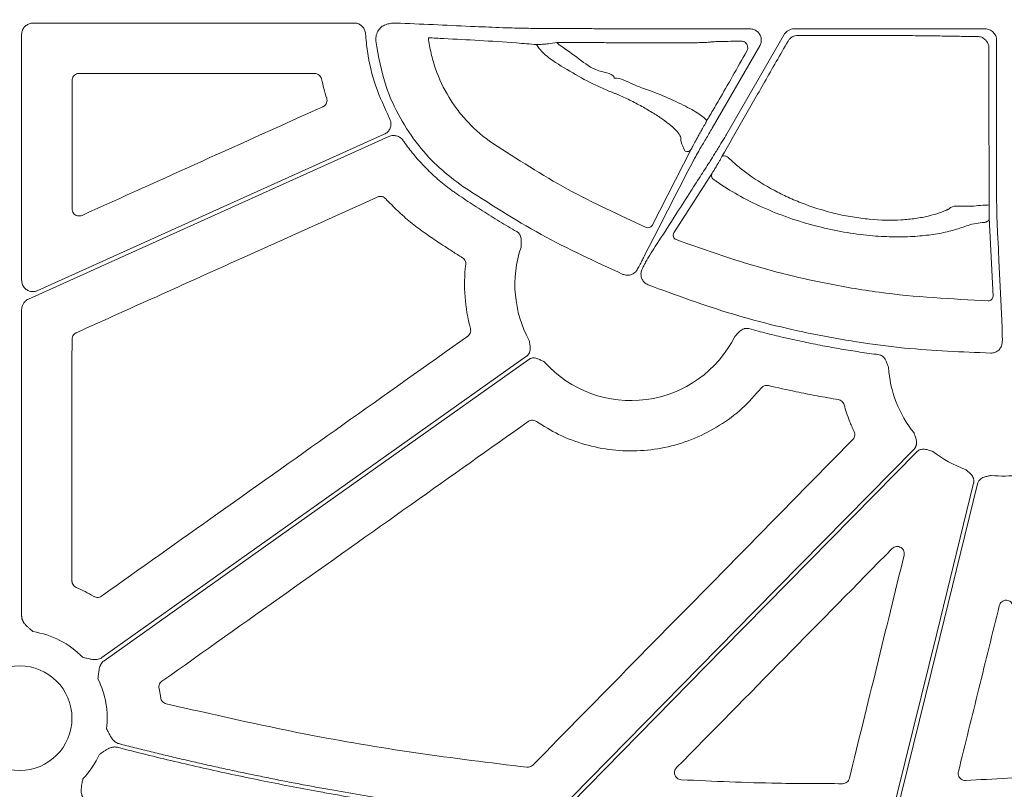
# Model space of a CAD drawing. Units: inches. Extents: x 10227 to 146592, y 1405 to 11083.
# Drawn here: x 15288 to 15392, y 3659 to 3740 of the extents above; entities that cross this region are included whole.
import ezdxf

# ---------------------------------------------------------------- set-up
doc = ezdxf.new("R2010")
doc.units = ezdxf.units.IN
doc.header["$MEASUREMENT"] = 0
doc.layers.get('0').update_dxf_attribs({"lineweight": 0})
doc.styles.add('_TCW_TXTSTY_1', font='verdana.ttf', dxfattribs={"height": 92.307693})

msp = doc.modelspace()

# ---------------------------------------------------------------- linework, layer by layer
for p, q in [((15323.66394, 3739.45979), (15289.74248, 3739.45979)), ((15343.30469, 3738.87633), (15343.66579, 3738.87633)), ((15359.25945, 3738.85005), (15365.46576, 3738.85005)), ((15370.13837, 3738.85005), (15390.32222, 3738.85005)), ((15288.53721, 3738.25449), (15288.53721, 3712.29832)), ((15345.33725, 3737.15696), (15345.07221, 3737.39411)), ((15363.04432, 3727.7691), (15369.09366, 3738.24689)), ((15391.52776, 3737.64451), (15391.52776, 3722.48217)), ((15366.51029, 3737.04084), (15361.50007, 3728.36286)), ((15319.47993, 3734.13719), (15294.61267, 3734.13719)), ((15290.23811, 3711.19962), (15326.84212, 3727.71119)), ((15355.12892, 3718.07744), (15359.26757, 3726.12784)), ((15361.47792, 3723.59056), (15357.42586, 3717.2881)), ((15391.15342, 3710.60936), (15390.74904, 3718.89697)), ((15288.53721, 3709.19885), (15288.53721, 3676.81844)), ((15303.0527, 3669.16353), (15303.22613, 3668.18735))]:
    msp.add_line(p, q)
at = {"flags": 128}
for points in [[(15390.73312, 3720.27124), (15390.71894, 3732.88245), (15390.71451, 3736.83321)], [(15327.33389, 3727.47802), (15306.00517, 3717.85693), (15289.24688, 3710.29752)], [(15359.51779, 3724.97692), (15359.39862, 3724.74484), (15358.92193, 3723.81657), (15358.35726, 3722.71701)], [(15362.52176, 3725.36095), (15362.57928, 3725.41252), (15362.67038, 3725.43712), (15362.78698, 3725.4326), (15362.91869, 3725.39935), (15363.05375, 3725.34033), (15363.18017, 3725.26079), (15363.28668, 3725.1678), (15363.36377, 3725.06967)], [(15358.35705, 3722.71662), (15358.23791, 3722.48459), (15357.76125, 3721.55651), (15355.85499, 3717.84493), (15354.34386, 3714.90279)], [(15391.57552, 3718.60168), (15391.58815, 3718.3417), (15391.6387, 3717.30172), (15391.71711, 3715.68824)], [(15391.71714, 3715.6892), (15391.72974, 3715.42922), (15391.78022, 3714.38935), (15391.98223, 3710.23021), (15392.12397, 3707.31312)], [(15297.00744, 3672.44205), (15322.12696, 3690.26121), (15341.86372, 3704.26198)], [(15342.10368, 3703.92371), (15316.98416, 3686.10455), (15297.2474, 3672.10378)], [(15344.67861, 3655.692), (15366.03191, 3677.4055), (15382.8095, 3694.46611)], [(15383.10518, 3694.17531), (15362.65351, 3673.3786), (15346.5843, 3657.03834)], [(15380.22855, 3654.77358), (15385.1996, 3674.98125), (15389.10543, 3690.85868)], [(15389.51667, 3690.79425), (15384.64265, 3670.98099), (15380.81306, 3655.41346)]]:
    msp.add_lwpolyline(points, dxfattribs=at)
msp.add_circle((15288.32983, 3666.03213), 5.5231)
for centre, radius, start, end in [((15358.84517, 3726.38247), 0.49321, 246.068111, 328.9173582), ((15361.91602, 3723.35271), 0.4985, 151.5014319, 250.0086771), ((15390.26559, 3722.43323), 2.21196, 264.7431226, 282.2024511), ((15390.25301, 3718.90795), 0.49615, 267.9583225, 358.7318549), ((15354.70642, 3718.33221), 0.49337, 245.6747491, 328.9096783), ((15357.86364, 3717.05014), 0.49828, 151.4727755, 249.086934), ((15352.90362, 3711.83916), 12.25777, 161.1828883, 208.8080332), ((15390.65751, 3710.62026), 0.49603, 268.2967053, 358.741508), ((15352.90362, 3711.83916), 12.25777, 221.8938401, 333.4682666), ((15392.34487, 3703.86662), 12.25777, 183.5509544, 218.9363312), ((15392.34487, 3703.86662), 12.25777, 232.0221381, 250.431395), ((15392.34487, 3703.86662), 12.25777, 263.5184678, 277.3370494), ((15288.32983, 3666.03213), 9.2517, 44.0341376, 81.3167991), ((15288.32983, 3666.03213), 9.2517, 353.0401193, 26.6677357), ((15288.32983, 3666.03213), 9.2517, 316.20237, 335.671701)]:
    msp.add_arc(centre, radius, start, end)
for centre, ratio, start_param, end_param in [((15343.66578, 3739.14582), 0.013417985, 4.71238898, 4.770316714), ((15359.25945, 3738.5937), 0.012763449, 1.570796327, 1.716554714)]:
    msp.add_ellipse(centre, major_axis=(20.084, 0), ratio=ratio, start_param=start_param, end_param=end_param)
for points, knots in [([(15289.74248, 3739.45979), (15289.60697, 3739.44647), (15289.33595, 3739.41983), (15288.97475, 3739.212), (15288.70217, 3738.90618), (15288.55777, 3738.56728), (15288.54305, 3738.34336), (15288.53721, 3738.25449)], [0, 0, 0, 0, 0.214694137, 0.42941053, 0.644092704, 0.858758178, 1, 1, 1, 1]), ([(15324.86658, 3738.33443), (15324.84429, 3738.46858), (15324.79971, 3738.73688), (15324.56861, 3739.08634), (15324.24454, 3739.32733), (15323.98484, 3739.44537), (15323.78776, 3739.44537), (15323.72584, 3739.45258), (15323.66394, 3739.45979)], [0, 0, 0, 0, 0.224176114, 0.448372533, 0.67252065, 0.896651074, 0.896684227, 1, 1, 1, 1]), ([(15326.63705, 3739.12607), (15326.79374, 3739.2007), (15327.11339, 3739.35294), (15327.60307, 3739.44869), (15327.8715, 3739.45694), (15327.99953, 3739.46087)], [0, 0, 0, 0, 0.334615383, 0.682646418, 1, 1, 1, 1]), ([(15327.99953, 3739.46087), (15328.10228, 3739.46035), (15328.36194, 3739.45902), (15328.49096, 3739.45629), (15328.56893, 3739.45465)], [0, 0, 0, 0, 0.395693036, 1, 1, 1, 1]), ([(15328.56893, 3739.45465), (15331.18567, 3739.33101), (15334.77174, 3739.16157), (15338.38132, 3739.0127), (15339.35701, 3738.97245)], [0, 0, 0, 0, 0.729694864, 1, 1, 1, 1]), ([(15327.41167, 3729.37402), (15326.88723, 3730.49445), (15325.82314, 3732.76776), (15325.0987, 3735.8363), (15324.92386, 3737.71798), (15324.86658, 3738.33443)], [0, 0, 0, 0, 0.395208559, 0.801865476, 1, 1, 1, 1]), ([(15325.95363, 3737.5717), (15325.95408, 3737.78074), (15325.95494, 3738.18239), (15326.20975, 3738.73869), (15326.49462, 3738.99695), (15326.63705, 3739.12607)], [0, 0, 0, 0, 0.35177701, 0.675886917, 1, 1, 1, 1]), ([(15339.35701, 3738.97245), (15339.51804, 3738.96553), (15339.84015, 3738.95169), (15340.82398, 3738.92996), (15341.94953, 3738.90845), (15342.81411, 3738.89002), (15343.22998, 3738.87841), (15343.30469, 3738.87633)], [0, 0, 0, 0, 0.254299665, 0.508684423, 0.764290044, 0.95765475, 1, 1, 1, 1]), ([(15344.82854, 3738.87678), (15346.09209, 3738.87639), (15347.95934, 3738.87581), (15350.21089, 3738.86337), (15352.2955, 3738.8498), (15354.45106, 3738.84452), (15355.95932, 3738.84676), (15356.34239, 3738.84733)], [0, 0, 0, 0, 0.315027447, 0.4655433, 0.616488317, 0.902594806, 1, 1, 1, 1]), ([(15365.46576, 3738.85005), (15365.60144, 3738.83672), (15365.87283, 3738.81006), (15366.23397, 3738.60207), (15366.50834, 3738.29586), (15366.66526, 3737.91343), (15366.68636, 3737.50215), (15366.6024, 3737.20874), (15366.52388, 3737.06562), (15366.51029, 3737.04084)], [0, 0, 0, 0, 0.161113295, 0.322238998, 0.483282918, 0.644271807, 0.805261133, 0.966289178, 1, 1, 1, 1]), ([(15369.09366, 3738.24688), (15369.14684, 3738.339), (15369.21082, 3738.42216), (15369.35973, 3738.5711), (15369.44469, 3738.63621), (15369.62636, 3738.74103), (15369.72572, 3738.78211), (15369.92825, 3738.83622), (15370.03201, 3738.85005), (15370.13837, 3738.85005)], [0, 0, 0, 0, 0.25, 0.25, 0.5, 0.5, 0.75, 0.75, 1, 1, 1, 1]), ([(15390.32222, 3738.85005), (15390.48141, 3738.85005), (15390.63763, 3738.81873), (15390.92949, 3738.69785), (15391.06317, 3738.6084), (15391.28558, 3738.38615), (15391.37541, 3738.25178), (15391.49577, 3737.9619), (15391.52776, 3737.8037), (15391.52776, 3737.64451)], [0, 0, 0, 0, 0.25, 0.25, 0.5, 0.5, 0.75, 0.75, 1, 1, 1, 1]), ([(15335.15879, 3722.20127), (15334.31138, 3722.83248), (15332.59707, 3724.10945), (15330.35119, 3726.56617), (15328.41923, 3729.44909), (15326.72568, 3733.13339), (15326.23565, 3735.95043), (15325.95363, 3737.5717)], [0, 0, 0, 0, 0.171370614, 0.346686579, 0.537501666, 0.733823169, 1, 1, 1, 1]), ([(15331.5035, 3737.9138), (15332.05036, 3737.88413), (15335.0981, 3737.71876), (15338.66238, 3737.53993), (15342.22439, 3737.24699), (15342.93772, 3737.18833)], [0, 0, 0, 0, 0.148844861, 0.829546984, 1, 1, 1, 1]), ([(15338.2828, 3726.77562), (15337.3489, 3727.41178), (15336.49952, 3728.13566), (15335.34717, 3729.34787), (15334.98353, 3729.77318), (15334.29845, 3730.66763), (15333.97981, 3731.13363), (15333.10827, 3732.56552), (15332.6324, 3733.57312), (15332.07893, 3735.16532), (15331.92176, 3735.70988), (15331.66844, 3736.80398), (15331.57124, 3737.35627), (15331.50351, 3737.91381)], [0, 0, 0, 0, 0.25, 0.25, 0.375, 0.375, 0.5, 0.5, 0.75, 0.75, 0.875, 0.875, 1, 1, 1, 1]), ([(15342.93772, 3737.18833), (15342.98513, 3737.18938), (15343.12099, 3737.19238), (15343.54112, 3737.21803), (15344.23292, 3737.27758), (15344.76966, 3737.3521), (15345.07221, 3737.39411)], [0, 0, 0, 0, 0.1431262854, 0.4101551322, 0.6675096981, 1, 1, 1, 1]), ([(15345.07222, 3737.3941), (15345.38866, 3737.39463), (15345.70415, 3737.39502), (15346.33322, 3737.39556), (15346.64756, 3737.3957), (15347.578, 3737.39573), (15348.18396, 3737.39524), (15349.36818, 3737.3933), (15349.94644, 3737.39185), (15350.65162, 3737.3894), (15350.79177, 3737.38888), (15351.07028, 3737.38778), (15351.20828, 3737.3882), (15351.62185, 3737.38252), (15351.90487, 3737.37913), (15352.48427, 3737.37304), (15352.78074, 3737.37032), (15353.38749, 3737.36563), (15353.69996, 3737.36365), (15354.63209, 3737.35892), (15355.25287, 3737.35733), (15356.4872, 3737.35739), (15357.07349, 3737.35903), (15357.90821, 3737.36383), (15358.17906, 3737.36584), (15358.68853, 3737.37055), (15358.92955, 3737.37325), (15359.38404, 3737.37936), (15359.59878, 3737.38279), (15359.99224, 3737.39025), (15360.16989, 3737.39424), (15360.48804, 3737.40276), (15360.62836, 3737.40728), (15360.87137, 3737.41682), (15360.97443, 3737.42189), (15361.13489, 3737.4323), (15361.19331, 3737.43763), (15361.24924, 3737.44582), (15361.26257, 3737.44858), (15361.2784, 3737.45418), (15361.27833, 3737.45671), (15361.29751, 3737.46512), (15361.3554, 3737.47179), (15361.55268, 3737.485), (15361.69208, 3737.49155), (15362.05304, 3737.50454), (15362.27641, 3737.51101), (15362.79746, 3737.52353), (15363.09533, 3737.52961), (15363.76624, 3737.54139), (15364.13852, 3737.54707), (15364.5436, 3737.55248)], [0, 0, 0, 0, 0.03125, 0.03125, 0.0625, 0.0625, 0.125, 0.125, 0.1875, 0.1875, 0.203125, 0.203125, 0.21875, 0.21875, 0.25, 0.25, 0.28125, 0.28125, 0.3125, 0.3125, 0.375, 0.375, 0.4375, 0.4375, 0.46875, 0.46875, 0.5, 0.5, 0.53125, 0.53125, 0.5625, 0.5625, 0.59375, 0.59375, 0.625, 0.625, 0.65625, 0.65625, 0.671875, 0.671875, 0.6875, 0.6875, 0.75, 0.75, 0.8125, 0.8125, 0.875, 0.875, 0.9375, 0.9375, 1, 1, 1, 1]), ([(15369.49882, 3737.54886), (15368.66837, 3736.105), (15367.0516, 3733.29396), (15364.68002, 3729.15451), (15363.24632, 3726.63451), (15362.52176, 3725.36095)], [0, 0, 0, 0, 0.343128066, 0.668031005, 1, 1, 1, 1]), ([(15364.5436, 3737.55249), (15364.66297, 3737.53752), (15364.85354, 3737.51364), (15365.07179, 3737.33294), (15365.18691, 3737.15007), (15365.24116, 3736.95802), (15365.24199, 3736.7716), (15365.20309, 3736.61681), (15365.16318, 3736.53866), (15365.14721, 3736.50739)], [0, 0, 0, 0, 0.305677659, 0.487982252, 0.62718739, 0.734688616, 0.843464903, 0.937367582, 1, 1, 1, 1]), ([(15370.53817, 3738.15245), (15370.43329, 3738.15218), (15370.32943, 3738.13813), (15370.12886, 3738.08403), (15370.03044, 3738.04317), (15369.84971, 3737.93862), (15369.76512, 3737.87375), (15369.61623, 3737.7247), (15369.5521, 3737.6413), (15369.49882, 3737.54887)], [0, 0, 0, 0, 0.25, 0.25, 0.5, 0.5, 0.75, 0.75, 1, 1, 1, 1]), ([(15389.51513, 3738.04), (15389.09129, 3738.04285), (15388.70086, 3738.04628), (15387.98341, 3738.05426), (15387.6553, 3738.05886), (15387.3049, 3738.06507), (15387.23756, 3738.06634), (15387.10844, 3738.06893), (15387.04785, 3738.07026), (15386.86551, 3738.07425), (15386.73896, 3738.07687), (15386.34604, 3738.08456), (15386.06652, 3738.08947), (15385.17675, 3738.10361), (15384.5158, 3738.11222), (15383.42017, 3738.12389), (15383.03887, 3738.12754), (15382.25795, 3738.13428), (15381.85648, 3738.13739), (15381.03181, 3738.14306), (15380.60862, 3738.14563), (15379.74009, 3738.15023), (15379.29221, 3738.15227), (15377.9397, 3738.15744), (15377.02359, 3738.15968), (15375.16303, 3738.16178), (15374.21083, 3738.16161), (15372.35177, 3738.15883), (15371.43724, 3738.15625), (15370.53817, 3738.15245)], [0, 0, 0, 0, 0.0625, 0.0625, 0.125, 0.125, 0.140625, 0.140625, 0.15625, 0.15625, 0.1875, 0.1875, 0.25, 0.25, 0.375, 0.375, 0.4375, 0.4375, 0.5, 0.5, 0.5625, 0.5625, 0.625, 0.625, 0.75, 0.75, 0.875, 0.875, 1, 1, 1, 1]), ([(15390.71451, 3736.83321), (15390.71451, 3736.83323), (15390.71451, 3736.90695), (15390.69557, 3737.11076), (15390.57705, 3737.43954), (15390.31013, 3737.76862), (15389.93616, 3737.9887), (15389.65501, 3738.04001), (15389.51515, 3738.04), (15389.51513, 3738.04)], [0, 0, 0, 0, 0.000031406, 0.116053314, 0.320826272, 0.53953863, 0.773071362, 0.999967628, 1, 1, 1, 1]), ([(15342.93772, 3737.18833), (15343.02538, 3737.05191), (15343.39821, 3736.47174), (15343.93913, 3736.03319), (15344.35287, 3735.69776)], [0, 0, 0, 0, 0.235129218, 1, 1, 1, 1]), ([(15351.13384, 3733.65362), (15351.13384, 3733.65363), (15351.13385, 3734.10996), (15349.04931, 3734.34496), (15347.48129, 3735.67864), (15346.06001, 3736.65862), (15345.33725, 3737.15696)], [0, 0, 0, 0, 0.000006043, 0.276423094, 0.632041272, 1, 1, 1, 1]), ([(15365.14721, 3736.50739), (15364.63472, 3735.60251), (15363.5927, 3733.76264), (15362.27327, 3731.45584), (15361.36563, 3729.8964), (15360.99118, 3729.28347), (15360.96263, 3729.27102), (15360.90855, 3729.19464), (15360.88224, 3729.15749)], [0, 0, 0, 0, 0.246968716, 0.502151728, 0.704782355, 0.868449383, 0.936013446, 1, 1, 1, 1]), ([(15344.35286, 3735.69775), (15345.14508, 3735.15985), (15345.9457, 3734.65669), (15347.56258, 3733.7219), (15348.37884, 3733.29022), (15349.61411, 3732.7012), (15350.02433, 3732.51629), (15350.63437, 3732.25742), (15350.83696, 3732.17415), (15351.13963, 3732.05384), (15351.24007, 3732.01499), (15351.44364, 3731.9326), (15351.54641, 3731.8898), (15351.85757, 3731.75686), (15352.06878, 3731.66226), (15352.49872, 3731.46162), (15352.71919, 3731.3547), (15353.37087, 3731.02812), (15353.79705, 3730.80061), (15354.42531, 3730.44646), (15354.63268, 3730.32625), (15355.03298, 3730.08748), (15355.2274, 3729.96815), (15355.79397, 3729.61011), (15356.15218, 3729.36893), (15356.79101, 3728.90519), (15357.07561, 3728.68004), (15357.56396, 3728.24545), (15357.75875, 3728.04376), (15358.04474, 3727.67022), (15358.13462, 3727.49789), (15358.16297, 3727.31387), (15358.16258, 3727.27921), (15358.16491, 3727.20878), (15358.17227, 3727.1018), (15358.19098, 3726.99089), (15358.27781, 3726.61282), (15358.42498, 3726.2837), (15358.64511, 3725.93166)], [0, 0, 0, 0, 0.125, 0.125, 0.25, 0.25, 0.3125, 0.3125, 0.34375, 0.34375, 0.359375, 0.359375, 0.375, 0.375, 0.40625, 0.40625, 0.4375, 0.4375, 0.5, 0.5, 0.53125, 0.53125, 0.5625, 0.5625, 0.625, 0.625, 0.6875, 0.6875, 0.75, 0.75, 0.8125, 0.8125, 0.828125, 0.828125, 0.84375, 0.875, 0.875, 1, 1, 1, 1]), ([(15293.85996, 3733.38457), (15293.85988, 3732.01518), (15293.8597, 3729.07245), (15293.85928, 3724.55639), (15293.85884, 3721.40973), (15293.85862, 3719.8364)], [0, 0, 0, 0, 0.30322688, 0.651614247, 1, 1, 1, 1]), ([(15294.61267, 3734.13719), (15294.55715, 3734.13355), (15294.41733, 3734.12437), (15294.20571, 3734.03426), (15294.0147, 3733.8641), (15293.88493, 3733.6385), (15293.86829, 3733.46921), (15293.85996, 3733.38457)], [0, 0, 0, 0, 0.141296766, 0.355864703, 0.570490935, 0.785258016, 1, 1, 1, 1]), ([(15320.21303, 3733.55522), (15320.18652, 3733.6341), (15320.13289, 3733.79363), (15319.95824, 3733.98229), (15319.73415, 3734.11231), (15319.56467, 3734.1289), (15319.47993, 3734.13719)], [0, 0, 0, 0, 0.245854458, 0.497164573, 0.748579271, 1, 1, 1, 1]), ([(15360.88224, 3729.15749), (15360.85179, 3729.20269), (15360.67988, 3729.45782), (15359.85805, 3730.06291), (15358.01655, 3731.01326), (15355.71259, 3732.06151), (15353.28532, 3732.85234), (15351.81487, 3733.65362), (15351.13386, 3733.65362), (15351.13384, 3733.65362)], [0, 0, 0, 0, 0.044290591, 0.250024227, 0.449241815, 0.6397242, 0.833678847, 0.999995127, 1, 1, 1, 1]), ([(15320.35591, 3730.62466), (15320.37889, 3730.63591), (15320.47752, 3730.68419), (15320.62947, 3730.81256), (15320.76051, 3731.03255), (15320.81675, 3731.28656), (15320.78188, 3731.45306), (15320.76445, 3731.53631)], [0, 0, 0, 0, 0.07056669, 0.302822392, 0.535131006, 0.767572368, 1, 1, 1, 1]), ([(15294.92074, 3719.15016), (15299.15991, 3721.06262), (15307.63826, 3724.88755), (15316.11669, 3728.71229), (15320.35591, 3730.62466)], [0, 0, 0, 0, 0.499999942, 1, 1, 1, 1]), ([(15326.84212, 3727.71119), (15326.96019, 3727.77907), (15327.19628, 3727.9148), (15327.44017, 3728.25279), (15327.56262, 3728.6435), (15327.55514, 3729.03823), (15327.45674, 3729.26854), (15327.41167, 3729.37402)], [0, 0, 0, 0, 0.206451598, 0.412839426, 0.619230268, 0.825597475, 1, 1, 1, 1]), ([(15359.26757, 3726.12784), (15359.30339, 3726.19677), (15359.49137, 3726.55841), (15359.80486, 3727.14188), (15360.15771, 3727.78895), (15360.32387, 3728.08478), (15360.4409, 3728.29028), (15360.53664, 3728.45647), (15360.62228, 3728.60353), (15360.70716, 3728.74728), (15360.77657, 3728.86238), (15360.80587, 3728.90878), (15360.88224, 3729.15749)], [0, 0, 0, 0, 0.122548349, 0.643027674, 0.75509005, 0.81092681, 0.845037595, 0.868982182, 0.895714969, 0.922287013, 0.96126485, 1, 1, 1, 1]), ([(15361.50007, 3728.36286), (15361.26332, 3727.96788), (15360.78996, 3727.17815), (15360.16868, 3726.12331), (15359.74739, 3725.39393), (15359.57388, 3725.08254), (15359.52455, 3724.98966), (15359.51779, 3724.97692)], [0, 0, 0, 0, 0.260815508, 0.521488194, 0.780274323, 0.969875111, 1, 1, 1, 1]), ([(15328.81857, 3727.06817), (15328.79795, 3727.09623), (15328.75689, 3727.1521), (15328.68668, 3727.22873), (15328.61066, 3727.29926), (15328.50096, 3727.38446), (15328.35015, 3727.47346), (15328.15291, 3727.54662), (15327.94563, 3727.58557), (15327.73577, 3727.58656), (15327.52807, 3727.55433), (15327.39875, 3727.50351), (15327.33391, 3727.47804)], [0, 0, 0, 0, 0.062549163, 0.124546325, 0.186451603, 0.248727149, 0.373923902, 0.499439526, 0.625017071, 0.750919499, 0.875113904, 1, 1, 1, 1]), ([(15334.58662, 3721.36018), (15334.46164, 3721.44627), (15334.21193, 3721.61829), (15333.84438, 3721.88562), (15333.48249, 3722.15941), (15333.12673, 3722.44034), (15332.77698, 3722.72822), (15332.43327, 3723.0231), (15332.09559, 3723.32498), (15331.76395, 3723.63385), (15331.35213, 3724.03335), (15330.8678, 3724.53066), (15330.32109, 3725.1345), (15329.79692, 3725.75869), (15329.2931, 3726.40169), (15328.97692, 3726.84576), (15328.81857, 3727.06817)], [0, 0, 0, 0, 0.055790739, 0.111474916, 0.167075361, 0.222615009, 0.27811687, 0.333603999, 0.389099472, 0.444626354, 0.50020767, 0.600025872, 0.699781068, 0.799606589, 0.899635486, 1, 1, 1, 1]), ([(15360.96493, 3724.40743), (15361.05434, 3724.54394), (15361.23322, 3724.81705), (15361.75732, 3725.65891), (15362.34926, 3726.62374), (15362.7974, 3727.36099), (15363.00978, 3727.71201), (15363.04432, 3727.7691)], [0, 0, 0, 0, 0.2548625718, 0.5099052132, 0.7674793917, 0.9621806404, 1, 1, 1, 1]), ([(15354.5032, 3717.88264), (15351.70554, 3719.16296), (15346.08409, 3721.73556), (15340.89128, 3725.0904), (15338.2828, 3726.77563)], [0, 0, 0, 0, 0.497674944, 1, 1, 1, 1]), ([(15362.52176, 3725.36095), (15362.49571, 3725.31514), (15362.41725, 3725.17719), (15362.26752, 3724.91646), (15362.07409, 3724.58346), (15361.86725, 3724.23142), (15361.63187, 3723.8367), (15361.53637, 3723.684), (15361.47792, 3723.59056)], [0, 0, 0, 0, 0.0616481527, 0.1856345482, 0.3091494861, 0.464197753, 0.672108687, 1, 1, 1, 1]), ([(15386.50288, 3719.83093), (15386.49823, 3719.82971), (15386.49349, 3719.82631), (15386.48408, 3719.8217), (15386.46994, 3719.81479), (15386.43677, 3719.79872), (15386.36976, 3719.76677), (15386.31115, 3719.7397), (15386.19238, 3719.68603), (15386.11116, 3719.65086), (15385.86167, 3719.54742), (15385.68746, 3719.48115), (15385.14073, 3719.29107), (15384.74229, 3719.17562), (15383.89467, 3718.97609), (15383.44424, 3718.89138), (15382.7273, 3718.78975), (15382.48142, 3718.76013), (15381.97531, 3718.71007), (15381.71408, 3718.6896), (15380.39109, 3718.61321), (15379.26981, 3718.63251), (15377.49109, 3718.80028), (15376.89477, 3718.87851), (15375.70978, 3719.07619), (15375.1188, 3719.19592), (15374.23462, 3719.40632), (15373.94028, 3719.4816), (15373.35237, 3719.64249), (15373.05816, 3719.72835), (15372.19279, 3719.99641), (15371.63352, 3720.19036), (15370.54678, 3720.60549), (15370.01932, 3720.82665), (15369.25051, 3721.17708), (15368.99798, 3721.29701), (15368.5003, 3721.54293), (15368.25448, 3721.6693), (15367.05846, 3722.30786), (15366.19966, 3722.84259), (15365.03681, 3723.66701), (15364.67039, 3723.94564), (15363.97959, 3724.50886), (15363.65832, 3724.79112), (15363.36377, 3725.06967)], [0, 0, 0, 0, 0.000976562, 0.000976562, 0.001953125, 0.00390625, 0.0078125, 0.015625, 0.015625, 0.03125, 0.03125, 0.0625, 0.0625, 0.125, 0.125, 0.1875, 0.1875, 0.21875, 0.21875, 0.25, 0.25, 0.375, 0.375, 0.4375, 0.4375, 0.5, 0.5, 0.53125, 0.53125, 0.5625, 0.5625, 0.625, 0.625, 0.6875, 0.6875, 0.71875, 0.71875, 0.75, 0.75, 0.875, 0.875, 0.9375, 0.9375, 1, 1, 1, 1]), ([(15359.23245, 3721.7069), (15359.2801, 3721.78116), (15359.32775, 3721.85542), (15359.3754, 3721.92969), (15359.566, 3722.22675), (15359.75663, 3722.52389), (15359.9473, 3722.82109), (15360.2864, 3723.34965), (15360.6256, 3723.87843), (15360.96493, 3724.40744)], [0, 0, 0, 0, 0.001, 0.001, 0.001, 0.00500000001, 0.00500000001, 0.00500000001, 0.01211364074, 0.01211364074, 0.01211364074, 0.01211364074]), ([(15361.74559, 3722.88424), (15361.83433, 3722.82014), (15362.56513, 3722.29226), (15364.1346, 3721.30262), (15366.69207, 3720.00162), (15369.56189, 3718.85933), (15372.49675, 3717.96858), (15375.40154, 3717.35091), (15378.04733, 3716.99343), (15380.49213, 3716.85616), (15382.67218, 3716.89095), (15384.63441, 3717.08123), (15386.38464, 3717.39947), (15387.60523, 3717.76788), (15388.48525, 3718.10001), (15389.28614, 3718.3003), (15389.94578, 3718.37801), (15390.23534, 3718.41212)], [0, 0, 0, 0, 0.013319597, 0.109692751, 0.206015075, 0.299176346, 0.392244219, 0.471987788, 0.551697696, 0.621428604, 0.691168391, 0.759424076, 0.82769905, 0.899487617, 0.935863383, 0.971846461, 1, 1, 1, 1]), ([(15352.05531, 3712.91614), (15349.142, 3714.25654), (15343.28897, 3716.94949), (15337.87698, 3720.44542), (15335.15879, 3722.20127)], [0, 0, 0, 0, 0.497744648, 1, 1, 1, 1]), ([(15354.7557, 3714.7325), (15354.80323, 3714.80654), (15355.0409, 3715.17674), (15356.03938, 3716.7317), (15357.48331, 3718.98109), (15358.7386, 3720.93727), (15359.23174, 3721.70576)], [0, 0, 0, 0, 0.031895734, 0.15947709, 0.669801634, 1, 1, 1, 1]), ([(15391.52776, 3722.48217), (15391.52891, 3722.03047), (15391.53121, 3721.12707), (15391.54267, 3719.92425), (15391.55723, 3719.08756), (15391.56898, 3718.72591), (15391.57467, 3718.6178), (15391.57552, 3718.60168)], [0, 0, 0, 0, 0.257581761, 0.515166448, 0.772774151, 0.96610817, 1, 1, 1, 1]), ([(15326.10962, 3721.08838), (15321.52615, 3719.02125), (15313.93272, 3715.59663), (15303.32923, 3710.81476), (15297.30922, 3708.1), (15294.29921, 3706.74261)], [0, 0, 0, 0, 0.432264054, 0.716131706, 1, 1, 1, 1]), ([(15326.96851, 3720.91681), (15326.92624, 3720.95621), (15326.82207, 3721.05334), (15326.60948, 3721.14385), (15326.35155, 3721.17018), (15326.19026, 3721.11565), (15326.10962, 3721.08838)], [0, 0, 0, 0, 0.18535089, 0.456846856, 0.728429722, 1, 1, 1, 1]), ([(15331.59371, 3716.96144), (15331.10581, 3717.30734), (15330.13001, 3717.99915), (15328.56506, 3719.30047), (15327.55656, 3720.32147), (15326.96851, 3720.91681)], [0, 0, 0, 0, 0.294236512, 0.588472782, 1, 1, 1, 1]), ([(15340.83658, 3717.42875), (15340.53317, 3717.60591), (15339.92631, 3717.96025), (15339.02291, 3718.50364), (15338.12453, 3719.05578), (15337.23163, 3719.61744), (15336.34423, 3720.18863), (15335.46179, 3720.76858), (15334.87841, 3721.16294), (15334.58662, 3721.36018)], [0, 0, 0, 0, 0.142719997, 0.28546059, 0.428236864, 0.571063894, 0.71395674, 0.856930437, 1, 1, 1, 1]), ([(15293.85862, 3719.8364), (15293.86557, 3719.75902), (15293.8801, 3719.59719), (15293.9991, 3719.37494), (15294.18493, 3719.19782), (15294.41988, 3719.09394), (15294.67873, 3719.06837), (15294.84007, 3719.1229), (15294.92074, 3719.15016)], [0, 0, 0, 0, 0.154706512, 0.323552078, 0.492384749, 0.661430626, 0.830720602, 1, 1, 1, 1]), ([(15390.06292, 3720.23057), (15389.43749, 3720.16168), (15388.0075, 3720.00418), (15386.93204, 3720.26009), (15386.50288, 3719.83093), (15386.50287, 3719.83092)], [0, 0, 0, 0, 0.4373664303, 0.9999869216, 1, 1, 1, 1]), ([(15390.74904, 3718.89697), (15390.74723, 3718.94432), (15390.74327, 3719.04791), (15390.73821, 3719.3547), (15390.73433, 3719.77683), (15390.73352, 3720.10636), (15390.73312, 3720.27124)], [0, 0, 0, 0, 0.223371411, 0.488768233, 0.744204825, 1, 1, 1, 1]), ([(15335.1034, 3714.67232), (15334.75294, 3714.89303), (15334.05202, 3715.33447), (15332.88032, 3716.09499), (15332.06525, 3716.64389), (15331.59371, 3716.96144)], [0, 0, 0, 0, 0.296507686, 0.593013612, 1, 1, 1, 1]), ([(15341.301, 3715.79289), (15341.30171, 3715.85715), (15341.30307, 3715.98039), (15341.30915, 3716.16965), (15341.31853, 3716.36575), (15341.31961, 3716.58652), (15341.28884, 3716.81667), (15341.21416, 3717.02642), (15341.11021, 3717.19481), (15340.98743, 3717.32985), (15340.88706, 3717.39566), (15340.83658, 3717.42875)], [0, 0, 0, 0, 0.1069528265, 0.205082071, 0.3150866138, 0.4336943681, 0.5721160213, 0.699271192, 0.8009502769, 0.8998853364, 1, 1, 1, 1]), ([(15390.64277, 3710.12445), (15386.78893, 3710.31997), (15380.97858, 3710.61474), (15373.32251, 3711.96322), (15366.10673, 3713.61125), (15360.97286, 3715.42402), (15357.68578, 3716.58469)], [0, 0, 0, 0, 0.342586419, 0.516510497, 0.69043478, 1, 1, 1, 1]), ([(15335.45184, 3713.94409), (15335.45434, 3713.97408), (15335.46385, 3714.0881), (15335.4273, 3714.28727), (15335.30568, 3714.51653), (15335.17083, 3714.62039), (15335.1034, 3714.67232)], [0, 0, 0, 0, 0.106260977, 0.40411769, 0.702051355, 1, 1, 1, 1]), ([(15354.34386, 3714.90279), (15354.30815, 3714.83159), (15354.23677, 3714.68927), (15354.01088, 3714.25693), (15353.78821, 3713.83574), (15353.64873, 3713.57396), (15353.61238, 3713.50572)], [0, 0, 0, 0, 0.298060845, 0.595769196, 0.89462688, 1, 1, 1, 1]), ([(15354.19851, 3713.71614), (15354.23467, 3713.78312), (15354.30231, 3713.90841), (15354.45374, 3714.18756), (15354.63715, 3714.52346), (15354.71616, 3714.66279), (15354.7557, 3714.7325)], [0, 0, 0, 0, 0.138412248, 0.258900047, 0.629171522, 1, 1, 1, 1]), ([(15353.61238, 3713.50572), (15353.57104, 3713.43335), (15353.50907, 3713.32488), (15353.43198, 3713.2251), (15353.40633, 3713.1919)], [0, 0, 0, 0, 0.667175977, 1, 1, 1, 1]), ([(15353.95995, 3712.96214), (15353.9849, 3713.1056), (15354.03194, 3713.37616), (15354.14527, 3713.60747), (15354.19851, 3713.71614)], [0, 0, 0, 0, 0.530235092, 1, 1, 1, 1]), ([(15288.53721, 3712.29832), (15288.55053, 3712.16275), (15288.57718, 3711.89159), (15288.78493, 3711.5309), (15289.09117, 3711.2562), (15289.47232, 3711.10126), (15289.87515, 3711.07368), (15290.12084, 3711.15893), (15290.23811, 3711.19962)], [0, 0, 0, 0, 0.169155665, 0.338319814, 0.507430095, 0.676521441, 0.845599719, 1, 1, 1, 1]), ([(15353.40633, 3713.1919), (15353.34566, 3713.13546), (15353.18585, 3712.9868), (15352.85702, 3712.8402), (15352.44468, 3712.79147), (15352.1851, 3712.87459), (15352.05531, 3712.91614)], [0, 0, 0, 0, 0.16941022, 0.446260511, 0.723144246, 1, 1, 1, 1]), ([(15354.71868, 3711.81071), (15354.64366, 3711.84605), (15354.44614, 3711.9391), (15354.18767, 3712.18979), (15353.98909, 3712.55439), (15353.96966, 3712.82623), (15353.95995, 3712.96214)], [0, 0, 0, 0, 0.1695395159, 0.4463690932, 0.7231931743, 1, 1, 1, 1]), ([(15390.91523, 3704.60022), (15387.87555, 3704.72148), (15381.79619, 3704.964), (15372.66759, 3706.38881), (15363.57684, 3708.55249), (15357.67139, 3710.72464), (15354.71868, 3711.81071)], [0, 0, 0, 0, 0.245802064, 0.491604805, 0.745802726, 1, 1, 1, 1]), ([(15289.24689, 3710.29752), (15289.2124, 3710.28079), (15289.14367, 3710.24744), (15289.04716, 3710.1854), (15288.94134, 3710.10326), (15288.83172, 3709.9948), (15288.72722, 3709.85599), (15288.64318, 3709.7036), (15288.58284, 3709.54111), (15288.54434, 3709.37168), (15288.53959, 3709.25658), (15288.5372, 3709.19884)], [0, 0, 0, 0, 0.083175323, 0.165781866, 0.248563741, 0.373770822, 0.499358047, 0.624627775, 0.750283413, 0.874728561, 1, 1, 1, 1]), ([(15335.66092, 3706.38396), (15335.70187, 3706.41701), (15335.80862, 3706.50316), (15335.92838, 3706.69451), (15335.99439, 3706.94528), (15335.96555, 3707.11307), (15335.95112, 3707.19697)], [0, 0, 0, 0, 0.171749275, 0.447759024, 0.723878273, 1, 1, 1, 1]), ([(15365.36069, 3707.18288), (15365.33123, 3707.19003), (15365.27272, 3707.20421), (15365.18326, 3707.21454), (15365.09378, 3707.21644), (15365.00412, 3707.20919), (15364.91437, 3707.19294), (15364.78176, 3707.156), (15364.60753, 3707.0746), (15364.42216, 3706.93479), (15364.26573, 3706.77875), (15364.13286, 3706.63433), (15364.00249, 3706.497), (15363.91577, 3706.40943), (15363.87049, 3706.3637)], [0, 0, 0, 0, 0.050404708, 0.100062195, 0.149458294, 0.199086517, 0.249433547, 0.300965708, 0.427803234, 0.566453621, 0.685021115, 0.794988185, 0.892945264, 1, 1, 1, 1]), ([(15379.05236, 3704.43751), (15378.72237, 3704.48147), (15378.06253, 3704.56937), (15377.07466, 3704.71339), (15376.08851, 3704.8663), (15375.10418, 3705.02896), (15374.12165, 3705.20113), (15373.14092, 3705.38289), (15372.16199, 3705.57421), (15371.18487, 3705.77511), (15370.20956, 3705.98556), (15369.23604, 3706.2056), (15368.26432, 3706.43516), (15367.29445, 3706.67446), (15366.32621, 3706.92267), (15365.6826, 3707.09612), (15365.36069, 3707.18288)], [0, 0, 0, 0, 0.071464422, 0.142896161, 0.214302, 0.285688728, 0.357063141, 0.428432036, 0.499802213, 0.571180473, 0.642573612, 0.713988423, 0.785431694, 0.856910204, 0.92843072, 1, 1, 1, 1]), ([(15392.12397, 3707.31312), (15392.126, 3707.23294), (15392.13004, 3707.07259), (15392.13472, 3706.58412), (15392.13621, 3706.1629), (15392.13696, 3705.95073)], [0, 0, 0, 0, 0.3316666, 0.663358486, 1, 1, 1, 1]), ([(15293.85589, 3706.05664), (15293.85473, 3701.80508), (15293.85239, 3693.30193), (15293.84886, 3684.79896), (15293.84709, 3680.54747)], [0, 0, 0, 0, 0.499998809, 1, 1, 1, 1]), ([(15294.29921, 3706.74261), (15294.26892, 3706.72743), (15294.1632, 3706.67446), (15294.01087, 3706.5352), (15293.88085, 3706.31068), (15293.86421, 3706.14132), (15293.85589, 3706.05664)], [0, 0, 0, 0, 0.1180452142, 0.4120350228, 0.7060219517, 1, 1, 1, 1]), ([(15296.97541, 3678.93048), (15301.07565, 3681.84053), (15309.57311, 3687.87141), (15322.46826, 3697.02259), (15331.26337, 3703.2635), (15335.66092, 3706.38396)], [0, 0, 0, 0, 0.317978363, 0.658989045, 1, 1, 1, 1]), ([(15341.86373, 3704.26199), (15341.88793, 3704.2802), (15341.93598, 3704.31636), (15342.0007, 3704.37886), (15342.05892, 3704.44673), (15342.1102, 3704.52053), (15342.15462, 3704.60012), (15342.21036, 3704.72619), (15342.25828, 3704.91258), (15342.26744, 3705.14474), (15342.24593, 3705.36484), (15342.20504, 3705.62249), (15342.17949, 3705.81034), (15342.16289, 3705.93243)], [0, 0, 0, 0, 0.050332489, 0.099923176, 0.149256674, 0.19882514, 0.249113836, 0.300587654, 0.42777953, 0.566208384, 0.684759128, 0.795102414, 1, 1, 1, 1]), ([(15392.05741, 3705.37334), (15392.02301, 3705.29784), (15391.93245, 3705.09914), (15391.68491, 3704.83756), (15391.32276, 3704.63437), (15391.05108, 3704.61161), (15390.91523, 3704.60022)], [0, 0, 0, 0, 0.169571349, 0.446330717, 0.723124892, 1, 1, 1, 1]), ([(15392.13696, 3705.95073), (15392.13066, 3705.81064), (15392.12195, 3705.61722), (15392.07136, 3705.42605), (15392.05741, 3705.37334)], [0, 0, 0, 0, 0.72424263, 1, 1, 1, 1]), ([(15343.77914, 3703.65401), (15343.6694, 3703.71003), (15343.50055, 3703.79622), (15343.27089, 3703.91996), (15343.07042, 3704.01294), (15342.84827, 3704.08104), (15342.62631, 3704.10003), (15342.42984, 3704.07536), (15342.25616, 3704.01977), (15342.15471, 3703.95586), (15342.10369, 3703.92371)], [0, 0, 0, 0, 0.204967457, 0.315348372, 0.433939542, 0.572140383, 0.699649027, 0.801211432, 0.90002423, 1, 1, 1, 1]), ([(15380.11063, 3703.10742), (15380.08665, 3703.16693), (15380.04061, 3703.2812), (15379.97351, 3703.45821), (15379.90669, 3703.64287), (15379.82262, 3703.84695), (15379.70549, 3704.04737), (15379.55571, 3704.21202), (15379.3949, 3704.32725), (15379.2296, 3704.40445), (15379.11167, 3704.42645), (15379.05236, 3704.43751)], [0, 0, 0, 0, 0.106797092, 0.205073769, 0.31509259, 0.43371792, 0.572119726, 0.699307734, 0.800975501, 0.899899225, 1, 1, 1, 1]), ([(15366.66397, 3700.90693), (15366.01107, 3700.16467), (15364.70523, 3698.68013), (15362.31238, 3696.90337), (15359.67616, 3695.53544), (15356.84442, 3694.62764), (15353.90225, 3694.21631), (15350.92905, 3694.29178), (15348.01592, 3694.88282), (15345.29537, 3695.89007), (15343.68764, 3696.89684), (15342.91884, 3697.37827)], [0, 0, 0, 0, 0.112113193, 0.22423119, 0.336351299, 0.448473477, 0.56050113, 0.672529568, 0.784815074, 0.897101206, 1, 1, 1, 1]), ([(15367.42707, 3701.17104), (15367.39747, 3701.17692), (15367.28515, 3701.19923), (15367.08305, 3701.18532), (15366.84154, 3701.09035), (15366.72316, 3700.96807), (15366.66397, 3700.90693)], [0, 0, 0, 0, 0.1065332905, 0.4043198059, 0.7021871356, 1, 1, 1, 1]), ([(15374.8123, 3699.69008), (15374.06561, 3699.81775), (15372.57221, 3700.0731), (15370.1079, 3700.55821), (15368.39823, 3700.94904), (15367.42707, 3701.17104)], [0, 0, 0, 0, 0.301654877, 0.603312248, 1, 1, 1, 1]), ([(15375.41535, 3699.14935), (15375.37676, 3699.28785), (15375.29813, 3699.41341), (15375.08653, 3699.60284), (15374.95417, 3699.66675), (15374.8123, 3699.69008)], [0, 0, 0, 0, 0.5, 0.5, 1, 1, 1, 1]), ([(15376.47666, 3696.31542), (15376.30943, 3696.68225), (15375.89024, 3697.60173), (15375.59362, 3698.56836), (15375.41534, 3699.14935)], [0, 0, 0, 0, 0.39894515, 1, 1, 1, 1]), ([(15342.05562, 3697.37288), (15337.95407, 3694.46464), (15329.45318, 3688.43699), (15316.5526, 3679.29054), (15307.75342, 3673.05262), (15303.35383, 3669.93365)], [0, 0, 0, 0, 0.317943487, 0.658971609, 1, 1, 1, 1]), ([(15342.91884, 3697.37827), (15342.87381, 3697.40541), (15342.75633, 3697.4762), (15342.53559, 3697.52331), (15342.27734, 3697.49958), (15342.12952, 3697.41511), (15342.05562, 3697.37288)], [0, 0, 0, 0, 0.171639801, 0.447728153, 0.72387346, 1, 1, 1, 1]), ([(15376.33412, 3695.4639), (15376.36862, 3695.50366), (15376.45855, 3695.6073), (15376.54277, 3695.81678), (15376.56356, 3696.07527), (15376.50563, 3696.23537), (15376.47666, 3696.31542)], [0, 0, 0, 0, 0.1718319009, 0.4478061907, 0.7238950626, 1, 1, 1, 1]), ([(15382.80948, 3694.46613), (15382.83011, 3694.48831), (15382.87105, 3694.53236), (15382.92376, 3694.60527), (15382.96914, 3694.68231), (15383.00665, 3694.76398), (15383.03637, 3694.85014), (15383.06908, 3694.98405), (15383.08348, 3695.17596), (15383.05167, 3695.40612), (15382.99178, 3695.61901), (15382.90623, 3695.86545), (15382.84804, 3696.04588), (15382.81022, 3696.16315)], [0, 0, 0, 0, 0.050332489, 0.099923176, 0.149256674, 0.19882514, 0.249113836, 0.300587654, 0.42777953, 0.566208384, 0.684759128, 0.795102414, 1, 1, 1, 1]), ([(15342.5382, 3661.07652), (15346.06216, 3664.66268), (15353.45632, 3672.18734), (15364.72158, 3683.64986), (15372.46327, 3691.52588), (15376.33412, 3695.4639)], [0, 0, 0, 0, 0.312842564, 0.656421005, 1, 1, 1, 1]), ([(15384.80196, 3694.20445), (15384.68408, 3694.2403), (15384.5027, 3694.29546), (15384.25486, 3694.37688), (15384.04117, 3694.43316), (15383.8105, 3694.46113), (15383.58866, 3694.4408), (15383.39958, 3694.38196), (15383.23839, 3694.29669), (15383.14976, 3694.21594), (15383.10519, 3694.17532)], [0, 0, 0, 0, 0.2049674575, 0.315348372, 0.4339395423, 0.5721403829, 0.6996490271, 0.8012114321, 0.9000242298, 1, 1, 1, 1]), ([(15389.10543, 3690.85869), (15389.11183, 3690.88828), (15389.12454, 3690.94702), (15389.13264, 3691.03657), (15389.13233, 3691.12594), (15389.1229, 3691.21526), (15389.1045, 3691.30448), (15389.06429, 3691.43628), (15388.97876, 3691.60861), (15388.83398, 3691.79024), (15388.67381, 3691.94263), (15388.47431, 3692.11059), (15388.33188, 3692.2356), (15388.23931, 3692.31685)], [0, 0, 0, 0, 0.050321469, 0.099902598, 0.149227593, 0.19878817, 0.249069132, 0.300534929, 0.427764607, 0.566169667, 0.684741753, 0.795106148, 1, 1, 1, 1]), ([(15390.96117, 3691.6872), (15390.84154, 3691.65746), (15390.65749, 3691.61171), (15390.40279, 3691.55485), (15390.19025, 3691.49405), (15389.97754, 3691.40035), (15389.79705, 3691.2696), (15389.66443, 3691.12244), (15389.56928, 3690.96673), (15389.53428, 3690.85197), (15389.51668, 3690.79425)], [0, 0, 0, 0, 0.204973235, 0.315330125, 0.433896676, 0.57212564, 0.699589431, 0.801169872, 0.900001185, 1, 1, 1, 1]), ([(15380.49335, 3683.94609), (15376.69913, 3680.09039), (15369.11068, 3672.37897), (15361.52166, 3664.66833), (15357.72715, 3660.81301)], [0, 0, 0, 0, 0.499999387, 1, 1, 1, 1]), ([(15375.98028, 3659.69004), (15376.94352, 3663.61492), (15378.87, 3671.4647), (15380.79752, 3679.31445), (15381.76129, 3683.23932)], [0, 0, 0, 0, 0.499999378, 1, 1, 1, 1]), ([(15381.76129, 3683.23932), (15381.77169, 3683.30012), (15381.79635, 3683.44421), (15381.75363, 3683.67554), (15381.63093, 3683.89972), (15381.43972, 3684.07071), (15381.20163, 3684.1692), (15380.94398, 3684.18173), (15380.69122, 3684.1114), (15380.5593, 3684.00119), (15380.49335, 3683.94609)], [0, 0, 0, 0, 0.094169662, 0.223176904, 0.351571939, 0.479953882, 0.608922219, 0.738850802, 0.869442503, 1, 1, 1, 1]), ([(15293.84709, 3680.54747), (15293.84882, 3680.50939), (15293.85435, 3680.38703), (15293.92341, 3680.18797), (15294.07796, 3679.97976), (15294.22682, 3679.89739), (15294.30124, 3679.8562)], [0, 0, 0, 0, 0.130862694, 0.420563599, 0.710282952, 1, 1, 1, 1]), ([(15294.30124, 3679.8562), (15294.61671, 3679.71346), (15295.24917, 3679.42727), (15295.84843, 3679.07687), (15296.14879, 3678.90124)], [0, 0, 0, 0, 0.498792642, 1, 1, 1, 1]), ([(15296.14879, 3678.90124), (15296.18222, 3678.88293), (15296.28963, 3678.82409), (15296.49565, 3678.77983), (15296.75387, 3678.80375), (15296.90157, 3678.88824), (15296.97541, 3678.93048)], [0, 0, 0, 0, 0.1308596495, 0.4205029327, 0.7102606955, 1, 1, 1, 1]), ([(15393.27397, 3677.92746), (15393.2502, 3677.99485), (15393.19827, 3678.14207), (15393.03672, 3678.32655), (15392.81705, 3678.45675), (15392.56554, 3678.50634), (15392.31063, 3678.46961), (15392.08257, 3678.34896), (15391.901, 3678.15931), (15391.84377, 3677.99706), (15391.81516, 3677.91594)], [0, 0, 0, 0, 0.107313825, 0.234460784, 0.360907855, 0.487311104, 0.614327675, 0.742402828, 0.871219043, 1, 1, 1, 1]), ([(15391.81516, 3677.91594), (15391.09523, 3674.99526), (15389.65536, 3669.15388), (15388.21497, 3663.31276), (15387.49477, 3660.3922)], [0, 0, 0, 0, 0.499999399, 1, 1, 1, 1]), ([(15288.5372, 3676.81845), (15288.53815, 3676.7844), (15288.54005, 3676.71623), (15288.55505, 3676.61449), (15288.57895, 3676.5135), (15288.61259, 3676.41326), (15288.65577, 3676.31382), (15288.7294, 3676.17557), (15288.85529, 3675.99829), (15289.01955, 3675.81998), (15289.20552, 3675.64662), (15289.43456, 3675.44188), (15289.61598, 3675.2778), (15289.72657, 3675.17779)], [0, 0, 0, 0, 0.048808576, 0.097706442, 0.147115512, 0.197444847, 0.249081638, 0.302384595, 0.421776454, 0.559539037, 0.649291708, 0.786223147, 1, 1, 1, 1]), ([(15294.98112, 3672.46286), (15295.12667, 3672.43053), (15295.3654, 3672.3775), (15295.66492, 3672.30917), (15295.91375, 3672.25779), (15296.15429, 3672.22699), (15296.40777, 3672.2268), (15296.63141, 3672.26425), (15296.83277, 3672.33209), (15296.94959, 3672.40564), (15297.00743, 3672.44205)], [0, 0, 0, 0, 0.213837497, 0.350709454, 0.440585801, 0.578169422, 0.697812296, 0.802607004, 0.902273771, 1, 1, 1, 1]), ([(15297.24739, 3672.10378), (15297.22017, 3672.0833), (15297.16566, 3672.04231), (15297.09136, 3671.97121), (15297.02282, 3671.89329), (15296.96053, 3671.80785), (15296.9044, 3671.7151), (15296.83425, 3671.57505), (15296.76248, 3671.3698), (15296.71209, 3671.13266), (15296.6783, 3670.88068), (15296.64383, 3670.57541), (15296.61497, 3670.3325), (15296.59737, 3670.18444)], [0, 0, 0, 0, 0.048808576, 0.097706442, 0.147115513, 0.197444847, 0.249081638, 0.302384595, 0.421776454, 0.559539037, 0.649291708, 0.786223147, 1, 1, 1, 1]), ([(15303.35383, 3669.93365), (15303.3239, 3669.91031), (15303.22742, 3669.83506), (15303.10499, 3669.66373), (15303.02437, 3669.41719), (15303.04326, 3669.24808), (15303.0527, 3669.16353)], [0, 0, 0, 0, 0.13036661, 0.42026083, 0.710136989, 1, 1, 1, 1]), ([(15303.22612, 3668.18735), (15303.24751, 3668.03857), (15303.31408, 3667.89826), (15303.51417, 3667.67811), (15303.64625, 3667.59907), (15303.79227, 3667.56339)], [0, 0, 0, 0, 0.5, 0.5, 1, 1, 1, 1]), ([(15303.79227, 3667.56339), (15308.70057, 3666.44174), (15317.44674, 3664.44306), (15330.18399, 3662.27914), (15338.00586, 3661.33054), (15341.91992, 3660.85586)], [0, 0, 0, 0, 0.389852364, 0.694682202, 1, 1, 1, 1]), ([(15297.51336, 3664.91106), (15297.58166, 3664.77849), (15297.69329, 3664.56183), (15297.8332, 3664.28818), (15297.95392, 3664.06452), (15298.0858, 3663.85972), (15298.24917, 3663.66573), (15298.42217, 3663.51886), (15298.60399, 3663.40874), (15298.73563, 3663.36694), (15298.80081, 3663.34624)], [0, 0, 0, 0, 0.213775921, 0.349372462, 0.440566178, 0.578042756, 0.697841121, 0.802605881, 0.902260603, 1, 1, 1, 1]), ([(15298.64826, 3662.95727), (15298.61506, 3662.96486), (15298.54861, 3662.98004), (15298.4464, 3662.99094), (15298.34266, 3662.99305), (15298.23721, 3662.98554), (15298.13013, 3662.96863), (15297.978, 3662.93197), (15297.77484, 3662.8547), (15297.56866, 3662.7441), (15297.35256, 3662.61024), (15297.09752, 3662.43901), (15296.88519, 3662.30172), (15296.75998, 3662.22076)], [0, 0, 0, 0, 0.048796155, 0.097689366, 0.1471007833, 0.1974385516, 0.2490888606, 0.3024093878, 0.4216315155, 0.5595049748, 0.6373750304, 0.7861546846, 1, 1, 1, 1]), ([(15341.41661, 3655.16004), (15340.81596, 3655.22632), (15339.61471, 3655.35888), (15337.81449, 3655.57144), (15336.01563, 3655.79404), (15334.21824, 3656.02765), (15332.42229, 3656.27201), (15330.6278, 3656.5272), (15328.83475, 3656.79319), (15327.04316, 3657.07), (15325.25301, 3657.35761), (15323.46431, 3657.65603), (15321.67706, 3657.96525), (15319.46639, 3658.36143), (15316.83479, 3658.85521), (15313.78548, 3659.45993), (15310.74336, 3660.09594), (15307.70838, 3660.76302), (15304.68074, 3661.46194), (15301.6597, 3662.18987), (15299.65213, 3662.70146), (15298.64826, 3662.95727)], [0, 0, 0, 0, 0.041665441, 0.08332609, 0.124983456, 0.166639045, 0.208294366, 0.249950927, 0.291610234, 0.333273797, 0.374943121, 0.416619714, 0.45830508, 0.500000725, 0.571469288, 0.642911834, 0.71433595, 0.785749228, 0.857159265, 0.928573657, 1, 1, 1, 1]), ([(15298.80081, 3663.34624), (15299.36776, 3663.20109), (15300.50158, 3662.9108), (15302.20542, 3662.48797), (15303.91138, 3662.07441), (15305.61967, 3661.67102), (15307.33025, 3661.27757), (15309.04313, 3660.89411), (15310.7583, 3660.52063), (15312.47576, 3660.15713), (15314.19552, 3659.80361), (15315.91758, 3659.46008), (15317.64193, 3659.12653), (15319.36857, 3658.80296), (15321.59116, 3658.39983), (15324.31131, 3657.92979), (15327.53109, 3657.40922), (15330.7554, 3656.92374), (15333.9842, 3656.47312), (15337.2176, 3656.05821), (15340.45526, 3655.67582), (15342.61707, 3655.45056), (15343.69807, 3655.33792)], [0, 0, 0, 0, 0.03846042, 0.076916238, 0.115368763, 0.153819305, 0.192269171, 0.230719672, 0.269172116, 0.307627812, 0.34608807, 0.384554196, 0.423027499, 0.461509286, 0.500000862, 0.571474179, 0.642918575, 0.714342424, 0.785754106, 0.857162005, 0.928574509, 1, 1, 1, 1]), ([(15341.91992, 3660.85586), (15341.97704, 3660.85364), (15342.11845, 3660.84814), (15342.34264, 3660.91369), (15342.47301, 3661.02224), (15342.5382, 3661.07652)], [0, 0, 0, 0, 0.253037088, 0.626528869, 1, 1, 1, 1]), ([(15357.72715, 3660.81301), (15357.68298, 3660.76037), (15357.58438, 3660.64287), (15357.50717, 3660.41259), (15357.50589, 3660.15659), (15357.59057, 3659.91331), (15357.75113, 3659.71333), (15357.96959, 3659.5716), (15358.13815, 3659.54595), (15358.22242, 3659.53313)], [0, 0, 0, 0, 0.1190951435, 0.2658802055, 0.4122835215, 0.55872654, 0.7055407338, 0.8527879732, 1, 1, 1, 1]), ([(15387.49477, 3660.3922), (15387.48649, 3660.34899), (15387.46234, 3660.22293), (15387.48677, 3660.00688), (15387.5951, 3659.77389), (15387.7754, 3659.59131), (15388.00662, 3659.47269), (15388.17655, 3659.46428), (15388.26151, 3659.46008)], [0, 0, 0, 0, 0.0944350187, 0.2755441933, 0.4564653521, 0.6374900173, 0.8187599256, 1, 1, 1, 1]), ([(15295.0076, 3659.6289), (15294.9808, 3659.48223), (15294.93685, 3659.24167), (15294.8799, 3658.93978), (15294.83796, 3658.68918), (15294.81629, 3658.44764), (15294.82568, 3658.19434), (15294.87157, 3657.97228), (15294.94698, 3657.77363), (15295.02489, 3657.65967), (15295.06347, 3657.60325)], [0, 0, 0, 0, 0.213837497, 0.350709454, 0.440585801, 0.578169422, 0.697812296, 0.802607004, 0.902273771, 1, 1, 1, 1]), ([(15358.22242, 3659.53313), (15359.92219, 3659.45136), (15363.32175, 3659.28781), (15368.99941, 3659.13158), (15372.97703, 3659.12218), (15375.25287, 3659.11681)], [0, 0, 0, 0, 0.299639902, 0.59928124, 1, 1, 1, 1]), ([(15375.25287, 3659.11681), (15375.3315, 3659.12432), (15375.49471, 3659.13993), (15375.71583, 3659.2624), (15375.89553, 3659.44905), (15375.95203, 3659.60971), (15375.98028, 3659.69004)], [0, 0, 0, 0, 0.23648499, 0.490835983, 0.745420253, 1, 1, 1, 1])]:
    msp.add_open_spline(points, degree=3, knots=knots)
for points in [[(15320.76445, 3731.53631), (15320.55528, 3732.20209), (15320.37132, 3732.87554), (15320.21304, 3733.55523)], [(15335.95113, 3707.19696), (15335.34966, 3709.38844), (15335.18029, 3711.68785), (15335.45184, 3713.9441)], [(15388.2615, 3659.46008), (15391.20186, 3659.60247), (15394.13944, 3659.78877), (15397.07423, 3660.01898)]]:
    msp.add_open_spline(points, degree=3)

# ---------------------------------------------------------------- texts
at = {"linetype": 'Continuous', "insert": (10575.12645, 3934.10442), "char_height": 92.3076923, "attachment_point": 1, "style": '_TCW_TXTSTY_1'}
msp.add_mtext_dynamic_manual_height_columns('\\pi736.62129;Infiltration Inlet\\P\\pi100.82029;(location based on usage)', width=1735.2677765, gutter_width=1, heights=[0], dxfattribs=at)

doc.saveas('drawing.dxf')
